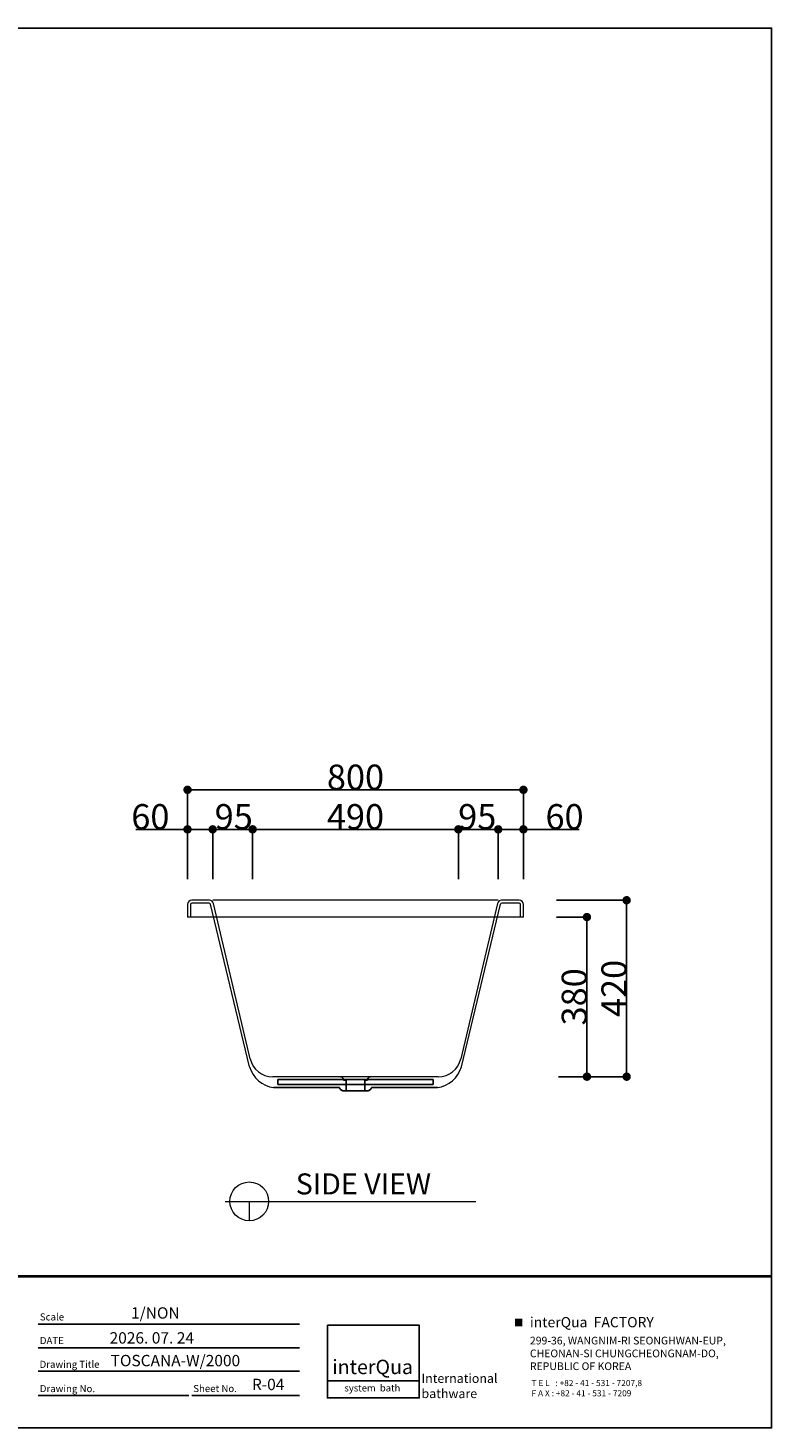
# Model space of a CAD drawing. Extents: x -90317 to 53169, y -74294 to -36356.
# Drawn here: x -12035 to -10261, y -39689 to -36356 of the extents above; entities that cross this region are included whole.
import ezdxf

# ---------------------------------------------------------------- set-up
doc = ezdxf.new("R2010")
doc.units = 0
doc.header["$MEASUREMENT"] = 0
doc.layers.get('0').update_dxf_attribs({"linetype": 'CONTINUOUS'})
doc.layers.get('Defpoints').update_dxf_attribs({"linetype": 'CONTINUOUS'})
for name, color, linetype in [('BODY', 7, 'CONTINUOUS'), ('FOR', 7, 'CONTINUOUS'), ('line', 7, 'CONTINUOUS')]:
    doc.layers.add(name, color=color, linetype=linetype)
doc.styles.add('2', font='txt', dxfattribs={"height": 100})
doc.styles.add('GHS', font='txt')
doc.styles.get("Standard").update_dxf_attribs({"font": 'isocp.shx', "bigfont": 'bigfont.shx'})
doc.styles.add('T6', font='txt')
doc.dimstyles.get("Standard").update_dxf_attribs({"dimtxt": 60, "dimasz": 20, "dimexe": 5, "dimexo": 0.1, "dimgap": 0.1, "dimtad": 3, "dimtoh": 1, "dimdec": 0, "dimzin": 0, "dimdsep": 46, "dimtxsty": 'Standard', "dimblk": 'DOT', "dimcen": 0.9, "dimclrd": 1, "dimclre": 1, "dimclrt": 3, "dimadec": 0, "dimazin": 0, "dimtfac": 1, "dimtdec": 0, "dimtofl": 0, "dimtmove": 0, "dimatfit": 3, "dimfxl": 1, "dimtolj": 1, "dimtzin": 0, "dimarcsym": 0})

# ---------------------------------------------------------------- blocks, each defined once
blk = doc.blocks.new('_Dot')
at = {"color": 0, "linetype": 'ByBlock', "lineweight": -2}
blk.add_line((-0.5, 0), (-1, 0), dxfattribs=at)
at = {"color": 0, "linetype": 'ByBlock', "const_width": 0.5}
blk.add_lwpolyline([(-0.25, 0, 1), (0.25, 0, 1)], format="xyb", close=True, dxfattribs=at)
blk = doc.blocks.new('*D115')
at = {"layer": 'Defpoints', "color": 0, "transparency": 16777216}
for p in [(-11655.2, -38170), (-11655.2, -38381.2), (-10855.2, -38381.2)]:
    blk.add_point(p, dxfattribs=at)
at = {"layer": 'line', "color": 8, "lineweight": -2, "transparency": 16777216}
for p, q in [((-11655.2, -38371.2), (-11655.2, -38165)), ((-10875.2, -38170), (-11635.2, -38170)), ((-10855.2, -38371.2), (-10855.2, -38165))]:
    blk.add_line(p, q, dxfattribs=at)
at = {"layer": 'line', "color": 8, "lineweight": -2, "transparency": 16777216, "xscale": 20, "yscale": 20, "zscale": 20, "rotation": 180}
blk.add_blockref('_Dot', (-11655.2, -38170), dxfattribs=at)
at = {"layer": 'line', "color": 8, "lineweight": -2, "transparency": 16777216, "xscale": 20, "yscale": 20, "zscale": 20}
blk.add_blockref('_Dot', (-10855.2, -38170), dxfattribs=at)
at = {"layer": 'line', "color": 0, "lineweight": 9, "transparency": 16777216, "insert": (-11255.2, -38139.9), "char_height": 60, "attachment_point": 5}
blk.add_mtext('\\A1;800', dxfattribs=at)
blk = doc.blocks.new('*D121')
at = {"layer": 'Defpoints', "color": 0, "transparency": 16777216}
for p in [(-11500.2, -38264.1), (-11500.2, -38392.7), (-11010.2, -38392.7)]:
    blk.add_point(p, dxfattribs=at)
at = {"layer": 'line', "color": 8, "lineweight": -2, "transparency": 16777216}
for p, q in [((-11500.2, -38382.7), (-11500.2, -38259.1)), ((-11010.2, -38382.7), (-11010.2, -38259.1)), ((-11030.2, -38264.1), (-11480.2, -38264.1))]:
    blk.add_line(p, q, dxfattribs=at)
at = {"layer": 'line', "color": 8, "lineweight": -2, "transparency": 16777216, "xscale": 20, "yscale": 20, "zscale": 20, "rotation": 180}
blk.add_blockref('_Dot', (-11500.2, -38264.1), dxfattribs=at)
at = {"layer": 'line', "color": 8, "lineweight": -2, "transparency": 16777216, "xscale": 20, "yscale": 20, "zscale": 20}
blk.add_blockref('_Dot', (-11010.2, -38264.1), dxfattribs=at)
at = {"layer": 'line', "color": 0, "lineweight": 9, "transparency": 16777216, "insert": (-11255.2, -38234), "char_height": 60, "attachment_point": 5}
blk.add_mtext('\\A1;490', dxfattribs=at)
blk = doc.blocks.new('*D122')
at = {"layer": 'Defpoints', "color": 0, "transparency": 16777216}
for p in [(-11655.2, -38264.1), (-11655.2, -38392.7), (-11595.2, -38392.7)]:
    blk.add_point(p, dxfattribs=at)
at = {"layer": 'line', "color": 8, "lineweight": -2, "transparency": 16777216}
for p, q in [((-11655.2, -38382.7), (-11655.2, -38259.1)), ((-11595.2, -38382.7), (-11595.2, -38259.1)), ((-11655.2, -38264.1), (-11778.6, -38264.1)), ((-11615.2, -38264.1), (-11635.2, -38264.1))]:
    blk.add_line(p, q, dxfattribs=at)
at = {"layer": 'line', "color": 8, "lineweight": -2, "transparency": 16777216, "xscale": 20, "yscale": 20, "zscale": 20, "rotation": 180}
blk.add_blockref('_Dot', (-11655.2, -38264.1), dxfattribs=at)
at = {"layer": 'line', "color": 8, "lineweight": -2, "transparency": 16777216, "xscale": 20, "yscale": 20, "zscale": 20}
blk.add_blockref('_Dot', (-11595.2, -38264.1), dxfattribs=at)
at = {"layer": 'line', "color": 0, "lineweight": 9, "transparency": 16777216, "insert": (-11743.7, -38234), "char_height": 60, "attachment_point": 5}
blk.add_mtext('\\A1;60', dxfattribs=at)
blk = doc.blocks.new('*D123')
at = {"layer": 'Defpoints', "color": 0, "transparency": 16777216}
for p in [(-11595.2, -38264.1), (-11595.2, -38392.7), (-11500.2, -38392.7)]:
    blk.add_point(p, dxfattribs=at)
at = {"layer": 'line', "color": 8, "lineweight": -2, "transparency": 16777216}
for p, q in [((-11595.2, -38382.7), (-11595.2, -38259.1)), ((-11500.2, -38382.7), (-11500.2, -38259.1)), ((-11520.2, -38264.1), (-11575.2, -38264.1))]:
    blk.add_line(p, q, dxfattribs=at)
at = {"layer": 'line', "color": 8, "lineweight": -2, "transparency": 16777216, "xscale": 20, "yscale": 20, "zscale": 20, "rotation": 180}
blk.add_blockref('_Dot', (-11595.2, -38264.1), dxfattribs=at)
at = {"layer": 'line', "color": 8, "lineweight": -2, "transparency": 16777216, "xscale": 20, "yscale": 20, "zscale": 20}
blk.add_blockref('_Dot', (-11500.2, -38264.1), dxfattribs=at)
at = {"layer": 'line', "color": 0, "lineweight": 9, "transparency": 16777216, "insert": (-11545.2, -38234), "char_height": 60, "attachment_point": 5}
blk.add_mtext('\\A1;95', dxfattribs=at)
blk = doc.blocks.new('*D124')
at = {"layer": 'Defpoints', "color": 0, "transparency": 16777216}
for p in [(-11010.2, -38264.1), (-11010.2, -38392.7), (-10915.2, -38392.7)]:
    blk.add_point(p, dxfattribs=at)
at = {"layer": 'line', "color": 8, "lineweight": -2, "transparency": 16777216}
for p, q in [((-11010.2, -38382.7), (-11010.2, -38259.1)), ((-10915.2, -38382.7), (-10915.2, -38259.1)), ((-10935.2, -38264.1), (-10990.2, -38264.1))]:
    blk.add_line(p, q, dxfattribs=at)
at = {"layer": 'line', "color": 8, "lineweight": -2, "transparency": 16777216, "xscale": 20, "yscale": 20, "zscale": 20, "rotation": 180}
blk.add_blockref('_Dot', (-11010.2, -38264.1), dxfattribs=at)
at = {"layer": 'line', "color": 8, "lineweight": -2, "transparency": 16777216, "xscale": 20, "yscale": 20, "zscale": 20}
blk.add_blockref('_Dot', (-10915.2, -38264.1), dxfattribs=at)
at = {"layer": 'line', "color": 0, "lineweight": 9, "transparency": 16777216, "insert": (-10965.2, -38234), "char_height": 60, "attachment_point": 5}
blk.add_mtext('\\A1;95', dxfattribs=at)
blk = doc.blocks.new('*D125')
at = {"layer": 'Defpoints', "color": 0, "transparency": 16777216}
for p in [(-10915.2, -38264.1), (-10915.2, -38392.7), (-10855.2, -38392.7)]:
    blk.add_point(p, dxfattribs=at)
at = {"layer": 'line', "color": 8, "lineweight": -2, "transparency": 16777216}
for p, q in [((-10915.2, -38382.7), (-10915.2, -38259.1)), ((-10855.2, -38382.7), (-10855.2, -38259.1)), ((-10895.2, -38264.1), (-10875.2, -38264.1)), ((-10855.2, -38264.1), (-10722.4, -38264.1))]:
    blk.add_line(p, q, dxfattribs=at)
at = {"layer": 'line', "color": 8, "lineweight": -2, "transparency": 16777216, "xscale": 20, "yscale": 20, "zscale": 20, "rotation": 180}
blk.add_blockref('_Dot', (-10915.2, -38264.1), dxfattribs=at)
at = {"layer": 'line', "color": 8, "lineweight": -2, "transparency": 16777216, "xscale": 20, "yscale": 20, "zscale": 20}
blk.add_blockref('_Dot', (-10855.2, -38264.1), dxfattribs=at)
at = {"layer": 'line', "color": 0, "lineweight": 9, "transparency": 16777216, "insert": (-10757.3, -38234), "char_height": 60, "attachment_point": 5}
blk.add_mtext('\\A1;60', dxfattribs=at)
blk = doc.blocks.new('*D126')
at = {"layer": 'Defpoints', "color": 0, "transparency": 16777216}
for p in [(-10786.6, -38472.9), (-10704, -38472.9), (-10782, -38852.9)]:
    blk.add_point(p, dxfattribs=at)
at = {"layer": 'line', "color": 8, "lineweight": -2, "transparency": 16777216}
for p, q in [((-10776.6, -38472.9), (-10699, -38472.9)), ((-10704, -38832.9), (-10704, -38492.9)), ((-10772, -38852.9), (-10699, -38852.9))]:
    blk.add_line(p, q, dxfattribs=at)
at = {"layer": 'line', "color": 8, "lineweight": -2, "transparency": 16777216, "xscale": 20, "yscale": 20, "zscale": 20}
for p, rotation in [((-10704, -38472.9), 90), ((-10704, -38852.9), 270)]:
    blk.add_blockref('_Dot', p, dxfattribs=dict(at, rotation=rotation))
at = {"layer": 'line', "color": 0, "lineweight": 9, "transparency": 16777216, "insert": (-10734.1, -38662.9), "char_height": 60, "attachment_point": 5, "rotation": 90}
blk.add_mtext('\\A1;380', dxfattribs=at)
blk = doc.blocks.new('*D127')
at = {"layer": 'Defpoints', "color": 0, "transparency": 16777216}
for p in [(-10786.6, -38432.9), (-10609.4, -38432.9), (-10782, -38852.9)]:
    blk.add_point(p, dxfattribs=at)
at = {"layer": 'line', "color": 8, "lineweight": -2, "transparency": 16777216}
for p, q in [((-10776.6, -38432.9), (-10604.4, -38432.9)), ((-10609.4, -38832.9), (-10609.4, -38452.9)), ((-10772, -38852.9), (-10604.4, -38852.9))]:
    blk.add_line(p, q, dxfattribs=at)
at = {"layer": 'line', "color": 8, "lineweight": -2, "transparency": 16777216, "xscale": 20, "yscale": 20, "zscale": 20}
for p, rotation in [((-10609.4, -38432.9), 90), ((-10609.4, -38852.9), 270)]:
    blk.add_blockref('_Dot', p, dxfattribs=dict(at, rotation=rotation))
at = {"layer": 'line', "color": 0, "lineweight": 9, "transparency": 16777216, "insert": (-10639.5, -38642.9), "char_height": 60, "attachment_point": 5, "rotation": 90}
blk.add_mtext('\\A1;420', dxfattribs=at)

msp = doc.modelspace()

# ---------------------------------------------------------------- linework, layer by layer
for p, q in [((-11284.2, -38858.9), (-11284.2, -38858.9)), ((-11284.2, -38858.9), (-11284.2, -38858.9)), ((-11282.2, -38860.9), (-11277.2, -38860.9)), ((-11277.2, -38860.9), (-11282.2, -38860.9)), ((-11277.2, -38860.9), (-11277.2, -38886.9)), ((-11228.2, -38860.9), (-11233.2, -38860.9)), ((-11233.2, -38860.9), (-11228.2, -38860.9)), ((-11233.2, -38860.9), (-11233.2, -38886.9)), ((-11226.2, -38858.9), (-11226.2, -38858.9)), ((-11226.2, -38858.9), (-11226.2, -38858.9)), ((-11233.2, -38886.9), (-11277.2, -38886.9))]:
    msp.add_line(p, q)
at = {"color": 8}
for p, q in [((-11294.2, -38878.9), (-11302.2, -38878.9)), ((-11277.2, -38886.9), (-11282.2, -38886.9)), ((-11233.2, -38886.9), (-11228.2, -38886.9)), ((-11216.2, -38878.9), (-11208.2, -38878.9))]:
    msp.add_line(p, q, dxfattribs=at)
at = {"lineweight": 0}
for p, q in [((-11565.6, -39149.8), (-10968.6, -39149.8)), ((-11508.2, -39149.8), (-11508.2, -39149.8)), ((-11508.2, -39149.8), (-11508.2, -39196))]:
    msp.add_line(p, q, dxfattribs=at)
msp.add_circle((-11508.2, -39149.8), 46.2, dxfattribs=at)
for centre, radius, start, end in [((-11292.5, -38861.6), 8.73, 17.5443, 81.2531), ((-11282.2, -38858.9), 2, 180, 270), ((-11228.2, -38858.9), 2, 270, 0), ((-11217.9, -38861.6), 8.73, 98.7469, 162.4557)]:
    msp.add_arc(centre, radius, start, end)
at = {"color": 8}
for centre, radius, start, end in [((-11294.2, -38879.9), 1, 22.6199, 90), ((-11282.2, -38874.9), 12, 202.6199, 270), ((-11228.2, -38874.9), 12, 270, 337.3801), ((-11216.2, -38879.9), 1, 90, 157.3801)]:
    msp.add_arc(centre, radius, start, end, dxfattribs=at)
at = {"layer": 'BODY', "color": 8, "ltscale": 3}
for p, q in [((-11440.2, -38859.9), (-11070.2, -38859.9)), ((-11440.2, -38871.9), (-11440.2, -38859.9)), ((-11070.2, -38859.9), (-11070.2, -38871.9)), ((-11070.2, -38871.9), (-11440.2, -38871.9))]:
    msp.add_line(p, q, dxfattribs=at)
at = {"layer": 'BODY', "color": 8, "linetype": 'Continuous'}
for p, q in [((-11450.2, -38878.8), (-11294.2, -38878.9)), ((-11060.2, -38878.8), (-11216.2, -38878.9))]:
    msp.add_line(p, q, dxfattribs=at)
at = {"layer": 'BODY', "linetype": 'Continuous'}
for points in [[(-11321.9, -39444.8), (-11103.4, -39444.8), (-11103.4, -39617.9), (-11321.9, -39617.9)], [(-11321.9, -39577.2), (-11103.4, -39577.2), (-11103.4, -39617.9), (-11321.9, -39617.9)]]:
    msp.add_lwpolyline(points, close=True, dxfattribs=at)
at = {"layer": 'FOR', "color": 4}
for p, q in [((-12010.6, -39442), (-11388.8, -39442)), ((-12010.6, -39498.2), (-11388.8, -39498.2)), ((-12010.6, -39554.4), (-11388.8, -39554.4)), ((-12010.6, -39612), (-11652.3, -39612)), ((-11645.2, -39612), (-11388.8, -39612))]:
    msp.add_line(p, q, dxfattribs=at)
at = {"layer": 'FOR', "color": 2}
msp.add_lwpolyline([(-14978.2, -36356.3), (-14978.2, -39689.3), (-14978.2, -36356.3), (-10264.3, -36356.3), (-10264.3, -39689.3), (-10264.3, -39689.3), (-14978.2, -39689.3)], dxfattribs=at)
at = {"layer": 'FOR', "color": 8, "const_width": 7.03}
msp.add_lwpolyline([(-14978.2, -39328.2), (-10264.3, -39328.2)], dxfattribs=at)
at = {"layer": 'FOR', "color": 7, "const_width": 18}
msp.add_lwpolyline([(-10875.6, -39438.2), (-10857.6, -39438.2)], dxfattribs=at)
at = {"layer": 'line', "lineweight": 9}
for p, q in [((-11655.2, -38442.9), (-11655.2, -38472.9)), ((-11603.1, -38432.9), (-11645.2, -38432.9)), ((-10915.2, -38432.9), (-11595.2, -38432.9)), ((-11506, -38810.6), (-11593.4, -38440.6)), ((-10917, -38440.6), (-11004.4, -38810.6)), ((-10865.2, -38432.9), (-10907.3, -38432.9)), ((-10855.2, -38472.9), (-10855.2, -38442.9)), ((-10855.2, -38472.9), (-11655.2, -38472.9)), ((-11057.9, -38852.9), (-11452.4, -38852.9))]:
    msp.add_line(p, q, dxfattribs=at)
at = {"layer": 'line', "color": 8, "lineweight": 9}
for p, q in [((-11648.2, -38442.9), (-11648.2, -38472.9)), ((-11603.6, -38439.9), (-11645.2, -38439.9)), ((-11507.5, -38829.2), (-11600.6, -38442.2)), ((-11002.8, -38829.2), (-10909.7, -38442.2)), ((-10865.2, -38439.9), (-10906.8, -38439.9)), ((-10862.2, -38472.9), (-10862.2, -38442.9))]:
    msp.add_line(p, q, dxfattribs=at)
at = {"layer": 'line', "lineweight": 9}
for centre, radius, start, end in [((-11645.2, -38442.9), 10, 90, 180), ((-11603.1, -38442.9), 10, 13.2908, 90), ((-10907.3, -38442.9), 10, 90, 166.7092), ((-10865.2, -38442.9), 10, 0, 90), ((-11452.4, -38797.9), 55, 193.2908, 270), ((-11057.9, -38797.9), 55, 270, 346.7092)]:
    msp.add_arc(centre, radius, start, end, dxfattribs=at)
at = {"layer": 'line', "color": 8, "lineweight": 9}
for centre, radius, start, end in [((-11645.2, -38442.9), 3, 90, 180), ((-11603.6, -38442.9), 3, 13.5283, 90), ((-10906.8, -38442.9), 3, 90, 166.4717), ((-10865.2, -38442.9), 3, 0, 90), ((-11441.1, -38810.4), 69, 195.7944, 262.4731), ((-11069.2, -38810.4), 69, 277.5269, 344.2056)]:
    msp.add_arc(centre, radius, start, end, dxfattribs=at)

# ---------------------------------------------------------------- texts
at = {"lineweight": 0, "insert": (-11397.5, -39083.2), "char_height": 50, "width": 526.924, "attachment_point": 1, "style": 'GHS'}
msp.add_mtext('SIDE VIEW', dxfattribs=at)
at = {"layer": 'FOR', "color": 4}
for s, height, style, p in [('Scale', 16.86, '2', (-12006.9, -39433.3)), ('1/NON', 27.07, 'T6', (-11789.7, -39429)), ('2026. 07. 24', 27.073, 'T6', (-11840.8, -39488.3)), ('DATE', 16.86, '2', (-12006.9, -39489.5)), ('Drawing Title', 16.862, '2', (-12007.5, -39546.1)), ('Drawing No.', 16.862, '2', (-12007, -39604)), ('Sheet No.', 16.86, '2', (-11641.6, -39603.8)), ('R-04', 27.07, 'T6', (-11501.8, -39599.2))]:
    msp.add_text(s, height=height, dxfattribs=dict(at, style=style)).set_placement(p)
at = {"layer": 'FOR', "attachment_point": 1}
for s, insert, char_height in [('{\\fCentury Gothic|b1|i0|c0|p34;interQua\\fCentury Gothic|b0|i0|c0|p34;  \\fCentury Gothic|b1|i0|c0|p34;FACTORY}', (-10839.8, -39425.2), 24.3995), ('{\\fCentury Gothic|b1|i0|c0|p34;299-36, WANGNIM-RI SEONGHWAN-EUP, \\PCHEONAN-SI CHUNGCHEONGNAM-DO, \\PREPUBLIC OF KOREA}', (-10839.8, -39472.1), 18.3), ('{\\fCentury Gothic|b1|i0|c0|p34;T E L   : +82 - 41 - 531 - 7207,8\\PF A X : +82 - 41 - 531 - 7209}', (-10835.9, -39575), 14.585)]:
    msp.add_mtext(s, dxfattribs=dict(at, insert=insert, char_height=char_height))
at = {"layer": 'FOR', "color": 4, "attachment_point": 1, "style": 'T6'}
for s, insert, char_height in [('{\\fDotum|b1|i0|c129|p50;TOSCANA-W/2000}', (-11838.3, -39515.3), 27.073), ('{\\fCentury Gothic|b1|i0|c0|p34;interQua}', (-11310.5, -39526.8), 34.247), ('{\\fㅁㅌㅈㅂ|b0|i0|c129|p50;International\\Pbathware}', (-11097.9, -39560.3), 21.699), ('{\\f@ㅁㅌㅈㅂ|b0|i0|c129|p50;system  bath}', (-11281.4, -39585.9), 16.439)]:
    msp.add_mtext(s, dxfattribs=dict(at, insert=insert, char_height=char_height))

# ---------------------------------------------------------------- dimensions: what is measured, and where the dimension line sits
at = {"layer": 'line', "lineweight": 9}
for base, p1, p2, picture, middle in [((-11655.2, -38170), (-10855.2, -38381.2), (-11655.2, -38381.2), '*D115', (-11255.2, -38139.9)), ((-11500.2, -38264.1), (-11010.2, -38392.7), (-11500.2, -38392.7), '*D121', (-11255.2, -38234))]:
    dim = msp.add_linear_dim(base=base, p1=p1, p2=p2, dimstyle='Standard', override={"dimexo": 10, "dimclrd": 8, "dimclre": 8, "dimclrt": 0}, dxfattribs=at)
    dim.commit()
    dim.dimension.update_dxf_attribs({"geometry": picture, "text_midpoint": middle})
for base, p1, p2, picture, middle in [((-11655.2, -38264.1), (-11595.2, -38392.7), (-11655.2, -38392.7), '*D122', (-11743.7, -38264.1)), ((-11595.2, -38264.1), (-11500.2, -38392.7), (-11595.2, -38392.7), '*D123', (-11545.2, -38264.1)), ((-11010.2, -38264.1), (-10915.2, -38392.7), (-11010.2, -38392.7), '*D124', (-10965.2, -38264.1)), ((-10915.2, -38264.1), (-10855.2, -38392.7), (-10915.2, -38392.7), '*D125', (-10757.3, -38264.1))]:
    dim = msp.add_linear_dim(base=base, p1=p1, p2=p2, dimstyle='Standard', override={"dimexo": 10, "dimclrd": 8, "dimclre": 8, "dimclrt": 0}, dxfattribs=at)
    dim.commit()
    dim.dimension.update_dxf_attribs({"geometry": picture, "text_midpoint": middle, "dimtype": 160})
for base, p2, picture, middle in [((-10609.4, -38432.9), (-10786.6, -38432.9), '*D127', (-10639.5, -38642.9)), ((-10704, -38472.9), (-10786.6, -38472.9), '*D126', (-10734.1, -38662.9))]:
    dim = msp.add_linear_dim(base=base, p1=(-10782, -38852.9), p2=p2, angle=270, dimstyle='Standard', override={"dimexo": 10, "dimclrd": 8, "dimclre": 8, "dimclrt": 0}, dxfattribs=at)
    dim.commit()
    dim.dimension.update_dxf_attribs({"geometry": picture, "text_midpoint": middle})

doc.saveas('drawing.dxf')
